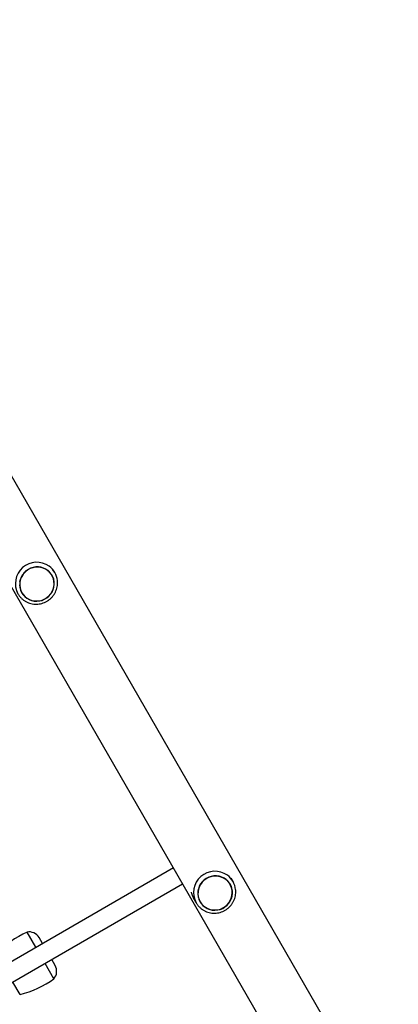
# Model space of a CAD drawing. Units: millimetres. Extents: x 1209 to 11047, y 875 to 10640.
# Drawn here: x 5271 to 5600, y 4012 to 4867 of the extents above; entities that cross this region are included whole.
import ezdxf

# ---------------------------------------------------------------- set-up
doc = ezdxf.new("R2010")
doc.units = ezdxf.units.MM

msp = doc.modelspace()

# ---------------------------------------------------------------- linework, layer by layer
at = {"linetype": 'Continuous', "lineweight": 25, "ltscale": 50}
for p, q in [((5600.49, 3887.63), (4527.26, 5746.52)), ((4485.43, 5722.37), (5558.66, 3863.48)), ((5301.72, 4386.64), (5300.14, 4389.39)), ((5299.29, 4384.25), (5299.29, 4384.25)), ((5272.96, 4369.05), (5272.97, 4369.05)), ((5404.82, 4129.94), (5241.16, 4035.45)), ((5249.16, 4021.6), (5412.82, 4116.08)), ((5454.29, 4115.78), (5454.29, 4115.78)), ((5456.72, 4118.17), (5455.07, 4121.03)), ((5422.19, 4103.98), (5424.68, 4099.67)), ((5427.96, 4100.58), (5427.97, 4100.58)), ((5285.18, 4061.06), (5277.55, 4074.26)), ((5290.99, 4064.22), (5287.99, 4069.42)), ((5285.26, 4060.91), (5285.18, 4061.06)), ((5300.97, 4033.71), (5293.26, 4047.06)), ((5301.99, 4045.17), (5298.99, 4050.37)), ((5271.48, 4020.02), (5265.22, 4030.87))]:
    msp.add_line(p, q, dxfattribs=at)
at = {"linetype": 'Continuous', "lineweight": 25, "ltscale": 50, "flags": 128}
for points in [[(5299.35, 4369.69), (5300.31, 4371.79), (5300.94, 4374), (5301.23, 4376.28), (5301.15, 4378.56), (5300.73, 4380.8), (5299.96, 4382.94), (5298.87, 4384.93), (5297.48, 4386.73), (5295.83, 4388.29), (5293.95, 4389.58), (5291.88, 4390.57), (5289.68, 4391.23), (5287.4, 4391.55), (5285.08, 4391.52), (5282.79, 4391.14), (5280.58, 4390.42), (5278.5, 4389.38), (5276.6, 4388.04), (5274.92, 4386.43), (5273.51, 4384.59), (5272.39, 4382.57), (5271.59, 4380.41), (5271.13, 4378.16)], [(5273.14, 4369.15), (5274.41, 4367.3), (5275.95, 4365.67), (5277.74, 4364.3), (5279.72, 4363.22), (5281.85, 4362.45), (5284.08, 4362.01), (5286.36, 4361.92), (5288.63, 4362.18), (5290.85, 4362.77), (5292.95, 4363.69), (5294.89, 4364.91), (5296.63, 4366.4), (5298.13, 4368.14), (5299.34, 4370.08), (5300.24, 4372.17), (5300.81, 4374.36), (5301.04, 4376.61), (5300.92, 4378.86), (5300.45, 4381.06), (5299.64, 4383.15), (5298.52, 4385.1), (5297.11, 4386.84), (5295.44, 4388.34), (5293.55, 4389.57), (5291.49, 4390.5), (5289.31, 4391.1), (5287.05, 4391.37), (5284.76, 4391.29), (5282.51, 4390.86), (5280.35, 4390.11), (5278.32, 4389.03), (5276.47, 4387.67), (5274.85, 4386.05), (5273.49, 4384.21), (5272.43, 4382.19), (5271.69, 4380.04), (5271.29, 4377.81), (5271.24, 4375.55), (5271.54, 4373.32), (5272.17, 4371.17), (5273.14, 4369.15)], [(5271.03, 4375.87), (5271.28, 4373.61), (5271.87, 4371.41), (5272.8, 4369.34), (5274.05, 4367.43), (5275.57, 4365.75), (5277.35, 4364.32), (5279.33, 4363.18), (5281.47, 4362.35), (5283.72, 4361.86), (5286.02, 4361.72), (5288.33, 4361.92), (5290.59, 4362.47), (5292.74, 4363.36), (5294.73, 4364.55), (5296.53, 4366.03), (5298.08, 4367.76), (5299.35, 4369.69)], [(5454.35, 4101.22), (5455.31, 4103.32), (5455.94, 4105.54), (5456.23, 4107.81), (5456.15, 4110.09), (5455.73, 4112.33), (5454.96, 4114.47), (5453.87, 4116.46), (5452.48, 4118.26), (5450.83, 4119.83), (5448.95, 4121.11), (5446.88, 4122.1), (5444.68, 4122.76), (5442.4, 4123.08), (5440.08, 4123.05), (5437.79, 4122.67), (5435.58, 4121.95), (5433.5, 4120.91), (5431.6, 4119.57), (5429.92, 4117.96), (5428.51, 4116.12), (5427.39, 4114.1), (5426.59, 4111.94), (5426.13, 4109.69), (5426.03, 4107.4), (5426.28, 4105.14), (5426.87, 4102.94), (5427.8, 4100.87), (5429.05, 4098.97), (5430.57, 4097.28), (5432.35, 4095.85), (5434.33, 4094.71), (5436.47, 4093.88), (5438.72, 4093.39), (5441.02, 4093.25), (5443.33, 4093.46), (5445.59, 4094.01), (5447.74, 4094.89), (5449.73, 4096.08), (5451.53, 4097.56), (5453.08, 4099.29), (5454.35, 4101.22)], [(5428.14, 4100.68), (5429.41, 4098.83), (5430.95, 4097.2), (5432.74, 4095.83), (5434.72, 4094.75), (5436.85, 4093.98), (5439.08, 4093.55), (5441.36, 4093.45), (5443.63, 4093.71), (5445.85, 4094.3), (5447.95, 4095.22), (5449.89, 4096.44), (5451.63, 4097.94), (5453.13, 4099.67), (5454.34, 4101.61), (5455.24, 4103.7), (5455.81, 4105.9), (5456.04, 4108.14), (5455.92, 4110.39), (5455.45, 4112.59), (5454.64, 4114.69), (5453.52, 4116.63), (5452.11, 4118.37), (5450.44, 4119.88), (5448.55, 4121.11), (5446.49, 4122.03), (5444.31, 4122.64), (5442.05, 4122.9), (5439.76, 4122.82), (5437.51, 4122.4), (5435.35, 4121.64), (5433.32, 4120.56), (5431.47, 4119.2), (5429.85, 4117.58), (5428.49, 4115.74), (5427.43, 4113.72), (5426.69, 4111.57), (5426.29, 4109.34), (5426.24, 4107.08), (5426.54, 4104.85), (5427.17, 4102.7), (5428.14, 4100.68)]]:
    msp.add_lwpolyline(points, dxfattribs=at)
at = {"linetype": 'Continuous', "lineweight": 25, "ltscale": 2500}
for centre, radius, start, end in [((5285.96, 4377.04), 18.56, 54.19266, 208.67528), ((5286.41, 4377.8), 17.68, 6.12917, 53.94416), ((5440.96, 4108.58), 18.56, 54.19266, 208.67528), ((5441.41, 4109.33), 17.68, 6.12917, 53.94416), ((5315.03, 3992.63), 89.82, 114.65933, 135.51122), ((5279.33, 4064.42), 10, 30, 100.24477), ((5293.33, 4040.17), 10, 319.75523, 30), ((5249.01, 4106.98), 89.82, 284.48878, 305.34067)]:
    msp.add_arc(centre, radius, start, end, dxfattribs=at)
at = {"linetype": 'Continuous', "lineweight": 25, "ltscale": 50}
for points, knots in [([(5269.68, 4368.14), (5269.92, 4367.74), (5270.58, 4366.66), (5271.87, 4365.05), (5273.58, 4363.39), (5275.5, 4361.98), (5277.59, 4360.83), (5279.82, 4359.96), (5282.15, 4359.38), (5284.54, 4359.12), (5286.96, 4359.16), (5289.35, 4359.52), (5291.68, 4360.18), (5293.91, 4361.14), (5296, 4362.37), (5297.92, 4363.87), (5299.62, 4365.59), (5301.09, 4367.52), (5302.29, 4369.62), (5303.21, 4371.85), (5303.83, 4374.18), (5304.12, 4376.56), (5304.16, 4378.39), (5304.01, 4379.39), (5303.98, 4379.61)], [0, 0, 0, 0, 0.02844, 0.076156, 0.123888, 0.171627, 0.219384, 0.267167, 0.314985, 0.362842, 0.410738, 0.458673, 0.506644, 0.554644, 0.602668, 0.650707, 0.698748, 0.746784, 0.794804, 0.8428, 0.890764, 0.938691, 0.986578, 1, 1, 1, 1]), ([(5420.36, 4109.04), (5420.4, 4108.7), (5420.53, 4107.77), (5421.09, 4106.23), (5421.66, 4104.87), (5422.12, 4104.14), (5422.21, 4104)], [0, 0, 0, 0, 0.210642, 0.555943, 0.910318, 1, 1, 1, 1]), ([(5424.68, 4099.67), (5424.92, 4099.27), (5425.58, 4098.19), (5426.87, 4096.58), (5428.58, 4094.93), (5430.5, 4093.51), (5432.59, 4092.36), (5434.82, 4091.49), (5437.15, 4090.91), (5439.54, 4090.65), (5441.96, 4090.69), (5444.35, 4091.05), (5446.68, 4091.71), (5448.91, 4092.67), (5451, 4093.91), (5452.92, 4095.4), (5454.62, 4097.13), (5456.09, 4099.05), (5457.29, 4101.15), (5458.21, 4103.38), (5458.83, 4105.71), (5459.12, 4108.09), (5459.16, 4109.92), (5459.01, 4110.93), (5458.98, 4111.15)], [0, 0, 0, 0, 0.02844, 0.076156, 0.123888, 0.171627, 0.219384, 0.267167, 0.314985, 0.362842, 0.410738, 0.458673, 0.506644, 0.554644, 0.602668, 0.650707, 0.698748, 0.746784, 0.794804, 0.8428, 0.890764, 0.938691, 0.986578, 1, 1, 1, 1])]:
    msp.add_open_spline(points, degree=3, knots=knots, dxfattribs=at)

doc.saveas('drawing.dxf')
